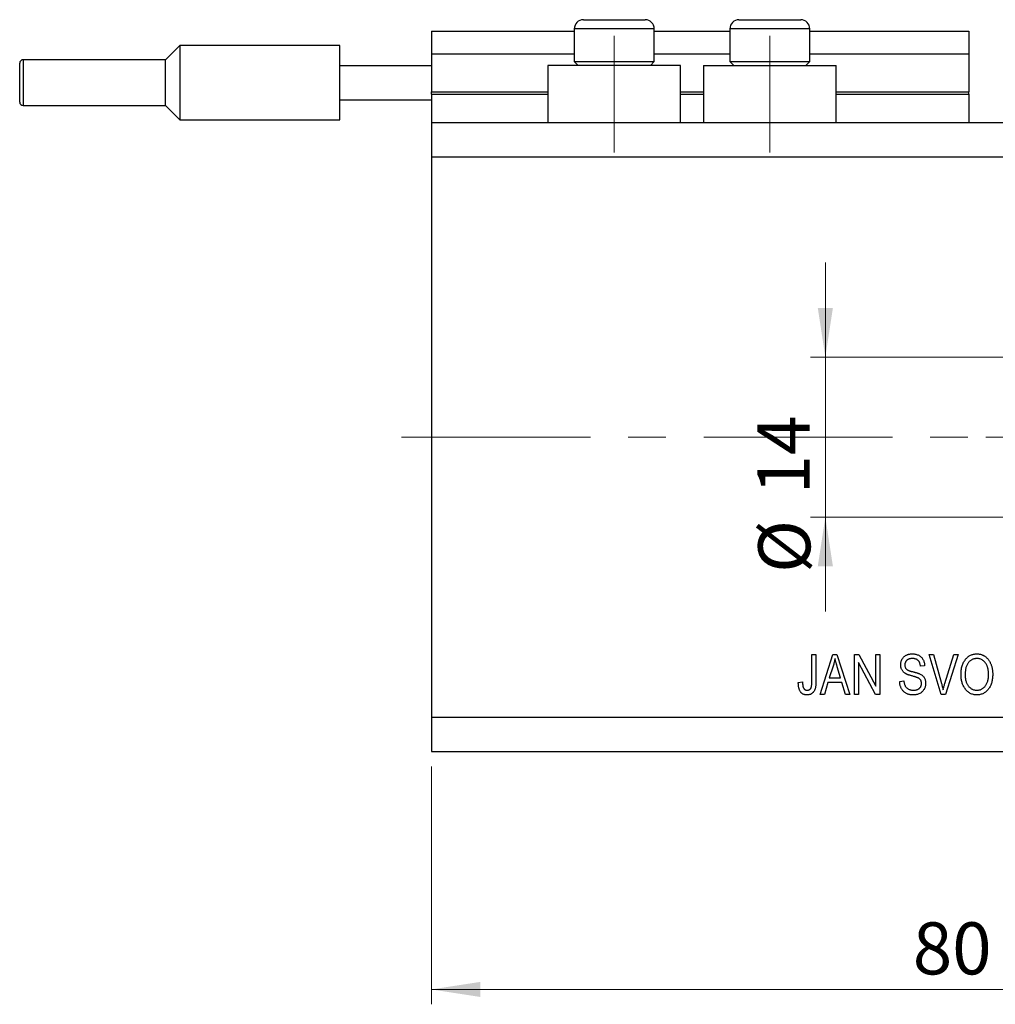
# Model space of a CAD drawing. Units: millimetres. Extents: x 15 to 443, y 5 to 292.
# Drawn here: x 236 to 302, y 178 to 244 of the extents above; entities that cross this region are included whole.
import ezdxf

# ---------------------------------------------------------------- set-up
doc = ezdxf.new("R2010")
doc.units = ezdxf.units.MM
doc.linetypes.add('CENTERX2', pattern=[20.32, 12.7, -2.54, 2.54, -2.54])
doc.styles.add('SLDTEXTSTYLE0', font='TXT', dxfattribs={"width": 0.75})
doc.dimstyles.new('SLDDIMSTYLE0', dxfattribs={"dimtxt": 3.5, "dimasz": 3.302, "dimexe": 0, "dimexo": 0.0625, "dimgap": 0.875, "dimtad": 1, "dimdec": 0, "dimlfac": 1.3, "dimrnd": 1e-09, "dimzin": 12, "dimdsep": 46, "dimtxsty": 'SLDTEXTSTYLE0', "dimsah": 1, "dimcen": 0.09, "dimadec": 0, "dimazin": 3, "dimtfac": 1, "dimtdec": 0, "dimtofl": 0, "dimtmove": 0, "dimatfit": 3, "dimfxl": 1, "dimfrac": 2, "dimtolj": 1, "dimtzin": 12, "dimarcsym": 0})
doc.dimstyles.new('SLDDIMSTYLE3', dxfattribs={"dimtxt": 3.5, "dimasz": 3.302, "dimexe": 0, "dimexo": 0.0625, "dimgap": 0.875, "dimtad": 1, "dimdec": 0, "dimlfac": 1.3, "dimrnd": 1e-09, "dimzin": 12, "dimdsep": 46, "dimtxsty": 'SLDTEXTSTYLE0', "dimsah": 1, "dimcen": 0.09, "dimadec": 0, "dimazin": 3, "dimtfac": 1, "dimtdec": 0, "dimtmove": 0, "dimatfit": 0, "dimfxl": 1, "dimfrac": 2, "dimtolj": 1, "dimtzin": 12, "dimarcsym": 0})

# ---------------------------------------------------------------- blocks, each defined once
blk = doc.blocks.new('_D_8')
at = {"color": 7, "linetype": 'Continuous', "lineweight": 0}
for p, q in [((325.171, 235.947), (325.171, 177.639)), ((263.632, 193.639), (263.632, 177.639)), ((263.632, 178.639), (325.171, 178.639))]:
    blk.add_line(p, q, dxfattribs=at)
at = {"color": 7, "linetype": 'Continuous', "lineweight": 18}
for points in [[(263.632, 178.639), (266.934, 178.131), (266.934, 179.147)], [(325.171, 178.639), (321.869, 179.147), (321.869, 178.131)]]:
    blk.add_solid(points, dxfattribs=at)
at = {"color": 7, "linetype": 'Continuous', "lineweight": 18, "insert": (296.02, 183.151), "char_height": 3.5, "attachment_point": 1, "style": 'SLDTEXTSTYLE0'}
blk.add_mtext('80', dxfattribs=at)
blk = doc.blocks.new('_D_10')
at = {"color": 7, "linetype": 'Continuous', "lineweight": 0}
for p, q in [((290.136, 221.177), (290.136, 227.527)), ((307.248, 221.177), (289.136, 221.177)), ((290.136, 221.177), (290.136, 210.408)), ((307.248, 210.408), (289.136, 210.408)), ((290.136, 210.408), (290.136, 204.058))]:
    blk.add_line(p, q, dxfattribs=at)
at = {"color": 7, "linetype": 'Continuous', "lineweight": 18}
for points in [[(290.136, 221.177), (290.644, 224.479), (289.628, 224.479)], [(290.136, 210.408), (289.628, 207.106), (290.644, 207.106)]]:
    blk.add_solid(points, dxfattribs=at)
at = {"color": 7, "linetype": 'Continuous', "lineweight": 18, "char_height": 3.5, "attachment_point": 1, "rotation": 90, "style": 'SLDTEXTSTYLE0'}
for s, insert in [('14', (285.571, 211.938)), ('%%c', (285.624, 206.659))]:
    blk.add_mtext(s, dxfattribs=dict(at, insert=insert))
blk = doc.blocks.new('SW_CENTERMARKSYMBOL_7')
at = {"color": 0, "linetype": 'Continuous', "lineweight": 18}
for p, q in [((0, 3.846), (0, 7.308)), ((0, 0), (0, 1.923)), ((-3.846, 0), (-7.308, 0)), ((0, 0), (-1.923, 0)), ((0, 0), (0, -1.923)), ((0, 0), (1.923, 0)), ((3.846, 0), (7.308, 0)), ((0, -3.846), (0, -7.308))]:
    blk.add_line(p, q, dxfattribs=at)

msp = doc.modelspace()

# ---------------------------------------------------------------- linework, layer by layer
at = {"color": 7, "linetype": 'Continuous', "lineweight": 25}
for p, q in [((273.863, 243.87), (278.017, 243.87)), ((284.325, 243.87), (288.478, 243.87)), ((263.632, 243.1), (273.248, 243.1)), ((263.632, 243.1), (263.632, 241.562)), ((273.248, 243.254), (273.248, 241.054)), ((278.632, 241.054), (278.632, 243.254)), ((278.632, 243.1), (283.709, 243.1)), ((283.709, 243.254), (283.709, 241.054)), ((289.094, 241.054), (289.094, 243.254)), ((289.094, 243.1), (299.786, 243.1)), ((299.786, 243.1), (299.786, 241.562)), ((246.709, 242.139), (245.748, 241.177)), ((257.478, 242.139), (246.709, 242.139)), ((246.709, 242.139), (246.709, 237.139)), ((257.478, 240.793), (257.478, 242.139)), ((245.748, 241.177), (236.171, 241.177)), ((245.748, 239.639), (245.748, 241.177)), ((263.632, 241.562), (273.248, 241.562)), ((263.632, 241.562), (263.632, 239.023)), ((278.632, 241.562), (283.709, 241.562)), ((289.094, 241.562), (299.786, 241.562)), ((299.786, 241.562), (299.786, 239.023)), ((235.94, 238.331), (235.94, 240.947)), ((257.478, 238.485), (257.478, 240.793)), ((257.478, 240.793), (263.632, 240.793)), ((271.478, 240.793), (271.478, 236.947)), ((280.402, 240.793), (271.478, 240.793)), ((273.248, 241.054), (273.509, 240.793)), ((273.248, 241.054), (278.632, 241.054)), ((278.371, 240.793), (278.632, 241.054)), ((280.402, 236.947), (280.402, 240.793)), ((281.94, 240.793), (281.94, 236.947)), ((281.94, 240.793), (290.863, 240.793)), ((283.709, 241.054), (283.971, 240.793)), ((283.709, 241.054), (289.094, 241.054)), ((288.832, 240.793), (289.094, 241.054)), ((290.863, 236.947), (290.863, 240.793)), ((245.748, 238.1), (245.748, 239.639)), ((257.478, 238.485), (263.632, 238.485)), ((257.478, 237.139), (257.478, 238.485)), ((263.632, 238.87), (263.632, 239.023)), ((263.632, 238.87), (263.632, 236.947)), ((263.632, 238.87), (271.478, 238.87)), ((280.402, 238.87), (281.94, 238.87)), ((290.863, 238.87), (299.786, 238.87)), ((299.786, 238.87), (299.786, 239.023)), ((299.786, 238.87), (299.786, 236.947)), ((236.171, 238.1), (245.748, 238.1)), ((245.748, 238.1), (246.709, 237.139)), ((246.709, 237.139), (257.478, 237.139)), ((263.632, 236.947), (325.171, 236.947)), ((263.632, 236.947), (263.632, 234.639)), ((263.632, 234.639), (263.632, 196.947)), ((263.632, 234.639), (325.171, 234.639)), ((289.227, 201.177), (289.506, 201.177)), ((289.227, 199.329), (289.227, 201.177)), ((289.506, 201.177), (289.506, 199.35)), ((289.786, 198.485), (290.646, 201.177)), ((290.646, 201.177), (290.919, 201.177)), ((290.919, 201.177), (291.779, 198.485)), ((292.094, 201.177), (292.392, 201.177)), ((292.094, 198.485), (292.094, 201.177)), ((292.392, 201.177), (293.527, 199.031)), ((293.527, 201.177), (293.807, 201.177)), ((293.527, 199.031), (293.527, 201.177)), ((293.807, 201.177), (293.807, 198.485)), ((297.121, 201.177), (297.409, 201.177)), ((297.926, 198.485), (297.121, 201.177)), ((297.409, 201.177), (297.947, 199.224)), ((298.173, 199.224), (298.772, 201.177)), ((299.063, 201.177), (298.215, 198.485)), ((298.772, 201.177), (299.063, 201.177)), ((290.658, 200.387), (290.404, 199.604)), ((291.161, 199.604), (290.936, 200.344)), ((293.508, 198.485), (292.374, 200.628)), ((292.374, 200.628), (292.374, 198.485)), ((296.814, 200.408), (296.534, 200.373)), ((290.404, 199.604), (291.161, 199.604)), ((295.136, 199.359), (295.416, 199.394)), ((288.318, 199.289), (288.597, 199.324)), ((290.312, 199.289), (290.077, 198.485)), ((291.253, 199.289), (290.312, 199.289)), ((291.489, 198.485), (291.253, 199.289)), ((290.077, 198.485), (289.786, 198.485)), ((291.779, 198.485), (291.489, 198.485)), ((292.374, 198.485), (292.094, 198.485)), ((293.807, 198.485), (293.508, 198.485)), ((298.215, 198.485), (297.926, 198.485)), ((263.632, 196.947), (325.171, 196.947)), ((263.632, 196.947), (263.632, 194.639)), ((263.632, 194.639), (325.171, 194.639))]:
    msp.add_line(p, q, dxfattribs=at)
at = {"color": 8, "linetype": 'Continuous', "lineweight": 25}
for p, q in [((278.632, 243.254), (273.248, 243.254)), ((289.094, 243.254), (283.709, 243.254)), ((236.171, 241.177), (236.171, 238.1)), ((263.632, 239.023), (271.478, 239.023)), ((280.402, 239.023), (281.94, 239.023)), ((290.863, 239.023), (299.786, 239.023))]:
    msp.add_line(p, q, dxfattribs=at)
at = {"color": 7, "linetype": 'CENTERX2', "lineweight": 18}
for p, q in [((275.94, 234.947), (275.94, 242.793)), ((286.402, 234.947), (286.402, 242.793)), ((261.632, 215.793), (327.171, 215.793))]:
    msp.add_line(p, q, dxfattribs=at)
at = {"color": 7, "linetype": 'Continuous', "lineweight": 25}
for centre, radius, start, end in [((273.863, 243.254), 0.615, 90, 180), ((278.017, 243.254), 0.615, 0, 90), ((284.325, 243.254), 0.615, 90, 180), ((288.478, 243.254), 0.615, 0, 90), ((236.171, 240.947), 0.231, 90, 180), ((236.171, 238.331), 0.231, 180, 270)]:
    msp.add_arc(centre, radius, start, end, dxfattribs=at)
for points, knots in [([(290.783, 200.897), (290.775, 200.854), (290.759, 200.769), (290.73, 200.641), (290.697, 200.514), (290.671, 200.429), (290.658, 200.387)], [0, 0, 0, 0, 0.248875, 0.49742, 0.747941, 1, 1, 1, 1]), ([(290.936, 200.344), (290.927, 200.371), (290.911, 200.425), (290.887, 200.504), (290.865, 200.579), (290.846, 200.651), (290.827, 200.718), (290.811, 200.781), (290.796, 200.84), (290.787, 200.879), (290.783, 200.897)], [0, 0, 0, 0, 0.151074, 0.29495, 0.430719, 0.55996, 0.681357, 0.794418, 0.901243, 1, 1, 1, 1]), ([(295.206, 200.475), (295.206, 200.501), (295.208, 200.553), (295.218, 200.629), (295.234, 200.702), (295.258, 200.77), (295.287, 200.835), (295.324, 200.896), (295.367, 200.954), (295.416, 201.007), (295.471, 201.055), (295.532, 201.097), (295.596, 201.133), (295.665, 201.163), (295.74, 201.185), (295.818, 201.2), (295.901, 201.211), (295.958, 201.212), (295.987, 201.212)], [0, 0, 0, 0, 0.065534, 0.128827, 0.189955, 0.249648, 0.308248, 0.366796, 0.425501, 0.485892, 0.546682, 0.606687, 0.667522, 0.729426, 0.793138, 0.859027, 0.927697, 1, 1, 1, 1]), ([(295.996, 200.898), (295.976, 200.897), (295.937, 200.897), (295.88, 200.89), (295.827, 200.882), (295.777, 200.868), (295.731, 200.852), (295.689, 200.831), (295.65, 200.807), (295.616, 200.779), (295.585, 200.747), (295.558, 200.714), (295.535, 200.679), (295.518, 200.641), (295.503, 200.601), (295.493, 200.559), (295.487, 200.514), (295.486, 200.484), (295.485, 200.468)], [0, 0, 0, 0, 0.080424, 0.155448, 0.227487, 0.294949, 0.359799, 0.42102, 0.481902, 0.540608, 0.598482, 0.655152, 0.710201, 0.765597, 0.821722, 0.879164, 0.938369, 1, 1, 1, 1]), ([(295.987, 201.212), (296.027, 201.211), (296.104, 201.209), (296.217, 201.191), (296.322, 201.16), (296.418, 201.117), (296.506, 201.064), (296.584, 200.998), (296.651, 200.923), (296.707, 200.836), (296.753, 200.741), (296.786, 200.637), (296.808, 200.525), (296.812, 200.448), (296.814, 200.408)], [0, 0, 0, 0, 0.091915, 0.17935, 0.26276, 0.343825, 0.423054, 0.500154, 0.577402, 0.656471, 0.73765, 0.820878, 0.907923, 1, 1, 1, 1]), ([(296.534, 200.373), (296.532, 200.395), (296.528, 200.437), (296.517, 200.497), (296.503, 200.553), (296.485, 200.605), (296.463, 200.653), (296.438, 200.696), (296.41, 200.735), (296.377, 200.769), (296.341, 200.799), (296.302, 200.826), (296.26, 200.848), (296.213, 200.866), (296.164, 200.881), (296.111, 200.89), (296.055, 200.896), (296.016, 200.897), (295.996, 200.898)], [0, 0, 0, 0, 0.076573, 0.149323, 0.217219, 0.282087, 0.343266, 0.402231, 0.458477, 0.514151, 0.569073, 0.624353, 0.681191, 0.739404, 0.79983, 0.862831, 0.929646, 1, 1, 1, 1]), ([(299.262, 199.796), (299.263, 199.851), (299.264, 199.958), (299.279, 200.115), (299.303, 200.261), (299.336, 200.398), (299.379, 200.524), (299.431, 200.642), (299.494, 200.749), (299.565, 200.845), (299.644, 200.932), (299.728, 201.007), (299.816, 201.071), (299.91, 201.122), (300.008, 201.163), (300.111, 201.191), (300.219, 201.21), (300.293, 201.211), (300.33, 201.212)], [0, 0, 0, 0, 0.083192, 0.162005, 0.236269, 0.306625, 0.373626, 0.437744, 0.499734, 0.560167, 0.618836, 0.675015, 0.729697, 0.783009, 0.835913, 0.889445, 0.943947, 1, 1, 1, 1]), ([(300.332, 200.898), (300.304, 200.897), (300.248, 200.895), (300.167, 200.882), (300.09, 200.861), (300.017, 200.831), (299.947, 200.793), (299.882, 200.746), (299.82, 200.691), (299.762, 200.627), (299.709, 200.555), (299.665, 200.473), (299.626, 200.382), (299.595, 200.281), (299.57, 200.172), (299.554, 200.053), (299.543, 199.925), (299.542, 199.837), (299.541, 199.791)], [0, 0, 0, 0, 0.054969, 0.108359, 0.160164, 0.211332, 0.262853, 0.314982, 0.369007, 0.424781, 0.482962, 0.543587, 0.607945, 0.675928, 0.749003, 0.827141, 0.910502, 1, 1, 1, 1]), ([(300.33, 201.212), (300.354, 201.212), (300.402, 201.211), (300.474, 201.203), (300.544, 201.19), (300.612, 201.172), (300.679, 201.149), (300.744, 201.121), (300.807, 201.087), (300.869, 201.049), (300.928, 201.006), (300.984, 200.958), (301.037, 200.905), (301.087, 200.848), (301.134, 200.786), (301.177, 200.719), (301.216, 200.647), (301.254, 200.572), (301.287, 200.492), (301.316, 200.408), (301.34, 200.32), (301.36, 200.229), (301.375, 200.134), (301.387, 200.036), (301.393, 199.933), (301.394, 199.864), (301.395, 199.828)], [0, 0, 0, 0, 0.037493, 0.074051, 0.110413, 0.146291, 0.182367, 0.218677, 0.255075, 0.292241, 0.329654, 0.367533, 0.405691, 0.44454, 0.484076, 0.524715, 0.566402, 0.609668, 0.653909, 0.699182, 0.745579, 0.793405, 0.842405, 0.893353, 0.945746, 1, 1, 1, 1]), ([(300.998, 200.445), (300.982, 200.478), (300.951, 200.544), (300.887, 200.632), (300.814, 200.71), (300.728, 200.776), (300.637, 200.83), (300.539, 200.869), (300.437, 200.893), (300.367, 200.896), (300.332, 200.898)], [0, 0, 0, 0, 0.129089, 0.2551, 0.379866, 0.506891, 0.632519, 0.754842, 0.876522, 1, 1, 1, 1]), ([(295.932, 199.735), (295.906, 199.742), (295.858, 199.756), (295.788, 199.778), (295.723, 199.799), (295.664, 199.822), (295.611, 199.844), (295.564, 199.867), (295.522, 199.89), (295.474, 199.92), (295.422, 199.963), (295.366, 200.019), (295.318, 200.082), (295.277, 200.15), (295.245, 200.224), (295.223, 200.304), (295.208, 200.388), (295.206, 200.445), (295.206, 200.475)], [0, 0, 0, 0, 0.069613, 0.134156, 0.194122, 0.24927, 0.300398, 0.34646, 0.388252, 0.425903, 0.496106, 0.565535, 0.634846, 0.704759, 0.775666, 0.847725, 0.922418, 1, 1, 1, 1]), ([(295.485, 200.468), (295.486, 200.44), (295.488, 200.388), (295.505, 200.313), (295.532, 200.248), (295.56, 200.212), (295.573, 200.195)], [0, 0, 0, 0, 0.283774, 0.539584, 0.775645, 1, 1, 1, 1]), ([(295.573, 200.195), (295.582, 200.187), (295.6, 200.169), (295.635, 200.146), (295.676, 200.122), (295.726, 200.1), (295.783, 200.078), (295.849, 200.057), (295.922, 200.035), (295.974, 200.023), (296.001, 200.016)], [0, 0, 0, 0, 0.075016, 0.16293, 0.264674, 0.38097, 0.512309, 0.658221, 0.820832, 1, 1, 1, 1]), ([(301.115, 199.837), (301.115, 199.865), (301.114, 199.92), (301.108, 200.002), (301.099, 200.081), (301.087, 200.159), (301.069, 200.233), (301.05, 200.306), (301.026, 200.377), (301.007, 200.423), (300.998, 200.445)], [0, 0, 0, 0, 0.134831, 0.265552, 0.394218, 0.519275, 0.64223, 0.762842, 0.882151, 1, 1, 1, 1]), ([(296.036, 198.45), (296.003, 198.451), (295.938, 198.452), (295.844, 198.464), (295.755, 198.483), (295.671, 198.51), (295.592, 198.544), (295.517, 198.586), (295.449, 198.636), (295.386, 198.694), (295.329, 198.758), (295.279, 198.827), (295.237, 198.903), (295.202, 198.984), (295.174, 199.07), (295.153, 199.161), (295.14, 199.258), (295.137, 199.325), (295.136, 199.359)], [0, 0, 0, 0, 0.0690622, 0.1347659, 0.1976107, 0.2585282, 0.3181274, 0.3770583, 0.4356858, 0.4947336, 0.5540911, 0.6133334, 0.6729242, 0.7340655, 0.7962988, 0.8612409, 0.9289703, 1, 1, 1, 1]), ([(295.416, 199.394), (295.42, 199.358), (295.427, 199.291), (295.448, 199.196), (295.477, 199.114), (295.512, 199.043), (295.557, 198.982), (295.608, 198.928), (295.668, 198.88), (295.735, 198.839), (295.81, 198.805), (295.889, 198.782), (295.973, 198.767), (296.031, 198.766), (296.06, 198.765)], [0, 0, 0, 0, 0.106713, 0.202383, 0.287988, 0.365132, 0.438155, 0.511442, 0.587093, 0.665986, 0.746839, 0.82888, 0.91253, 1, 1, 1, 1]), ([(296.604, 199.226), (296.604, 199.245), (296.603, 199.283), (296.593, 199.338), (296.576, 199.389), (296.552, 199.436), (296.523, 199.479), (296.486, 199.518), (296.442, 199.552), (296.4, 199.578), (296.36, 199.597), (296.321, 199.614), (296.275, 199.631), (296.222, 199.65), (296.16, 199.669), (296.091, 199.69), (296.014, 199.712), (295.96, 199.727), (295.932, 199.735)], [0, 0, 0, 0, 0.062827, 0.122373, 0.180384, 0.236489, 0.292629, 0.350398, 0.410193, 0.473423, 0.510212, 0.55528, 0.608473, 0.669857, 0.740038, 0.817917, 0.904812, 1, 1, 1, 1]), ([(296.001, 200.016), (296.028, 200.009), (296.079, 199.997), (296.153, 199.978), (296.221, 199.96), (296.283, 199.943), (296.338, 199.925), (296.387, 199.908), (296.431, 199.894), (296.457, 199.882), (296.469, 199.877)], [0, 0, 0, 0, 0.169324, 0.325355, 0.468916, 0.600312, 0.718846, 0.824985, 0.918758, 1, 1, 1, 1]), ([(296.469, 199.877), (296.502, 199.861), (296.565, 199.831), (296.65, 199.77), (296.722, 199.702), (296.781, 199.624), (296.828, 199.538), (296.86, 199.443), (296.881, 199.341), (296.883, 199.27), (296.884, 199.234)], [0, 0, 0, 0, 0.133785, 0.259385, 0.380822, 0.499531, 0.618358, 0.739896, 0.866296, 1, 1, 1, 1]), ([(299.534, 198.872), (299.512, 198.905), (299.469, 198.969), (299.414, 199.073), (299.366, 199.181), (299.328, 199.295), (299.298, 199.413), (299.277, 199.536), (299.264, 199.664), (299.263, 199.751), (299.262, 199.796)], [0, 0, 0, 0, 0.119867, 0.239024, 0.359553, 0.481559, 0.605468, 0.732968, 0.86425, 1, 1, 1, 1]), ([(299.541, 199.791), (299.542, 199.752), (299.544, 199.675), (299.554, 199.563), (299.572, 199.458), (299.597, 199.359), (299.628, 199.267), (299.668, 199.183), (299.715, 199.105), (299.768, 199.034), (299.827, 198.971), (299.889, 198.915), (299.954, 198.869), (300.022, 198.831), (300.094, 198.801), (300.169, 198.78), (300.246, 198.767), (300.299, 198.766), (300.326, 198.765)], [0, 0, 0, 0, 0.0820167, 0.1594134, 0.233007, 0.3031892, 0.3699717, 0.434191, 0.496709, 0.5582086, 0.618081, 0.6750828, 0.7301076, 0.7838984, 0.8370755, 0.8904188, 0.944387, 1, 1, 1, 1]), ([(300.326, 198.765), (300.353, 198.766), (300.407, 198.767), (300.487, 198.78), (300.563, 198.801), (300.635, 198.832), (300.704, 198.87), (300.77, 198.917), (300.831, 198.973), (300.89, 199.037), (300.943, 199.109), (300.99, 199.189), (301.028, 199.278), (301.06, 199.374), (301.085, 199.478), (301.102, 199.591), (301.113, 199.711), (301.114, 199.794), (301.115, 199.837)], [0, 0, 0, 0, 0.054923, 0.108603, 0.161037, 0.212985, 0.265687, 0.319158, 0.374573, 0.432544, 0.492438, 0.554208, 0.618546, 0.686302, 0.757779, 0.833642, 0.914413, 1, 1, 1, 1]), ([(301.395, 199.828), (301.394, 199.78), (301.392, 199.686), (301.38, 199.547), (301.357, 199.416), (301.329, 199.291), (301.289, 199.173), (301.242, 199.062), (301.187, 198.957), (301.142, 198.893), (301.12, 198.861)], [0, 0, 0, 0, 0.141691, 0.277461, 0.407496, 0.532719, 0.653726, 0.77106, 0.88631, 1, 1, 1, 1]), ([(288.478, 198.64), (288.465, 198.659), (288.438, 198.698), (288.406, 198.763), (288.378, 198.834), (288.356, 198.912), (288.339, 198.997), (288.326, 199.088), (288.319, 199.187), (288.318, 199.254), (288.318, 199.289)], [0, 0, 0, 0, 0.101049, 0.207153, 0.319465, 0.439108, 0.565609, 0.701188, 0.84553, 1, 1, 1, 1]), ([(288.597, 199.324), (288.598, 199.298), (288.6, 199.249), (288.607, 199.178), (288.614, 199.113), (288.624, 199.055), (288.637, 199.003), (288.651, 198.957), (288.667, 198.917), (288.687, 198.884), (288.709, 198.856), (288.731, 198.831), (288.757, 198.811), (288.784, 198.793), (288.813, 198.781), (288.844, 198.772), (288.877, 198.765), (288.899, 198.765), (288.911, 198.765)], [0, 0, 0, 0, 0.107356, 0.2065682, 0.2976862, 0.379579, 0.4539091, 0.521006, 0.5803213, 0.6331441, 0.6819673, 0.7282239, 0.7731164, 0.8172096, 0.8611451, 0.9056495, 0.9520372, 1, 1, 1, 1]), ([(289.506, 199.35), (289.506, 199.31), (289.505, 199.234), (289.498, 199.124), (289.485, 199.023), (289.468, 198.931), (289.446, 198.848), (289.419, 198.774), (289.386, 198.709), (289.349, 198.653), (289.307, 198.605), (289.26, 198.563), (289.21, 198.528), (289.155, 198.5), (289.097, 198.477), (289.034, 198.461), (288.968, 198.452), (288.922, 198.451), (288.898, 198.45)], [0, 0, 0, 0, 0.096267, 0.185189, 0.267052, 0.342554, 0.41163, 0.475185, 0.533627, 0.58738, 0.63838, 0.688094, 0.737571, 0.786939, 0.837114, 0.889045, 0.942988, 1, 1, 1, 1]), ([(288.911, 198.765), (288.927, 198.766), (288.959, 198.767), (289.005, 198.778), (289.048, 198.796), (289.087, 198.821), (289.123, 198.852), (289.151, 198.887), (289.175, 198.925), (289.185, 198.954), (289.19, 198.968)], [0, 0, 0, 0, 0.131875, 0.257653, 0.382761, 0.508972, 0.634593, 0.757341, 0.877929, 1, 1, 1, 1]), ([(289.19, 198.968), (289.196, 198.99), (289.208, 199.04), (289.219, 199.123), (289.226, 199.22), (289.226, 199.291), (289.227, 199.329)], [0, 0, 0, 0, 0.1899379, 0.4190752, 0.6888208, 1, 1, 1, 1]), ([(296.884, 199.234), (296.883, 199.198), (296.881, 199.125), (296.86, 199.02), (296.826, 198.919), (296.778, 198.825), (296.72, 198.739), (296.651, 198.662), (296.572, 198.597), (296.483, 198.543), (296.385, 198.5), (296.277, 198.472), (296.16, 198.453), (296.078, 198.451), (296.036, 198.45)], [0, 0, 0, 0, 0.084273, 0.166517, 0.247388, 0.328837, 0.409098, 0.487727, 0.565708, 0.644985, 0.726558, 0.81207, 0.902729, 1, 1, 1, 1]), ([(296.06, 198.765), (296.081, 198.765), (296.122, 198.766), (296.181, 198.772), (296.237, 198.782), (296.289, 198.796), (296.338, 198.813), (296.382, 198.836), (296.424, 198.862), (296.462, 198.892), (296.495, 198.925), (296.525, 198.961), (296.549, 198.999), (296.57, 199.04), (296.585, 199.083), (296.597, 199.128), (296.603, 199.176), (296.604, 199.209), (296.604, 199.226)], [0, 0, 0, 0, 0.078125, 0.15183, 0.222152, 0.289023, 0.352598, 0.414842, 0.474935, 0.534843, 0.593414, 0.650787, 0.707286, 0.763458, 0.819724, 0.877852, 0.937479, 1, 1, 1, 1]), ([(297.947, 199.224), (297.957, 199.187), (297.977, 199.114), (298.005, 199.005), (298.031, 198.901), (298.047, 198.833), (298.055, 198.8)], [0, 0, 0, 0, 0.264695, 0.519678, 0.765279, 1, 1, 1, 1]), ([(298.055, 198.8), (298.073, 198.869), (298.11, 199.012), (298.152, 199.152), (298.173, 199.224)], [0, 0, 0, 0, 0.4899114, 1, 1, 1, 1]), ([(300.328, 198.45), (300.288, 198.451), (300.209, 198.454), (300.094, 198.474), (299.985, 198.507), (299.881, 198.553), (299.785, 198.614), (299.694, 198.687), (299.609, 198.773), (299.56, 198.839), (299.534, 198.872)], [0, 0, 0, 0, 0.1284641, 0.2521184, 0.3734764, 0.4930039, 0.6137088, 0.7372765, 0.8655036, 1, 1, 1, 1]), ([(301.12, 198.861), (301.095, 198.829), (301.045, 198.765), (300.96, 198.681), (300.869, 198.61), (300.772, 198.55), (300.67, 198.506), (300.561, 198.473), (300.446, 198.454), (300.368, 198.451), (300.328, 198.45)], [0, 0, 0, 0, 0.133765, 0.261459, 0.385485, 0.505837, 0.625946, 0.746913, 0.870985, 1, 1, 1, 1]), ([(288.898, 198.45), (288.876, 198.45), (288.831, 198.451), (288.767, 198.461), (288.707, 198.475), (288.652, 198.496), (288.601, 198.523), (288.555, 198.556), (288.513, 198.595), (288.489, 198.625), (288.478, 198.64)], [0, 0, 0, 0, 0.142276, 0.276737, 0.404448, 0.526112, 0.644659, 0.762059, 0.87957, 1, 1, 1, 1])]:
    msp.add_open_spline(points, degree=3, knots=knots, dxfattribs=at)

# ---------------------------------------------------------------- block references
at = {"color": 7, "linetype": 'Continuous', "lineweight": 0}
msp.add_blockref('SW_CENTERMARKSYMBOL_7', (308.248, 215.793), dxfattribs=at)

# ---------------------------------------------------------------- dimensions: what is measured, and where the dimension line sits
at = {"color": 7, "linetype": 'Continuous', "lineweight": 18}
dim = msp.add_linear_dim(base=(325.171, 178.639), p1=(263.632, 194.639), p2=(325.171, 236.947), dimstyle='SLDDIMSTYLE0', dxfattribs=at)
dim.commit()
dim.dimension.update_dxf_attribs({"geometry": '_D_8', "text_midpoint": (298.606, 178.639), "dimtype": 160})
dim = msp.add_linear_dim(base=(290.136, 210.408), p1=(308.248, 221.177), p2=(308.248, 210.408), angle=90, text='%%c<>', dimstyle='SLDDIMSTYLE3', dxfattribs=at)
dim.commit()
dim.dimension.update_dxf_attribs({"geometry": '_D_10', "text_midpoint": (290.136, 211.885), "dimtype": 160})

doc.saveas('drawing.dxf')
